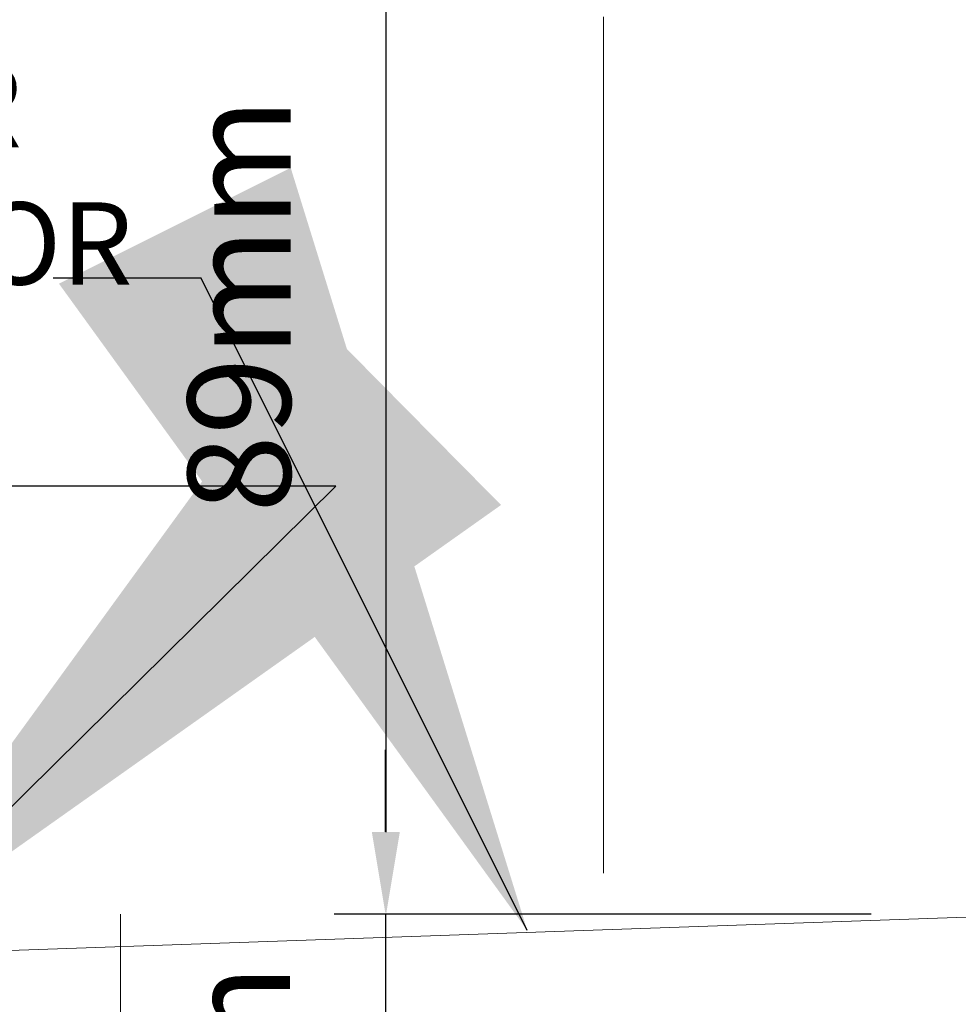
# Model space of a CAD drawing. Extents: x -10318 to 6203, y 3880 to 9300.
# Drawn here: x -9855 to -9786, y 4225 to 4297 of the extents above; entities that cross this region are included whole.
import ezdxf

# ---------------------------------------------------------------- set-up
doc = ezdxf.new("R2010")
doc.units = 0
doc.header["$LTSCALE"] = 250
doc.header["$MEASUREMENT"] = 0
doc.header["$PDMODE"] = 3
doc.header["$PDSIZE"] = -2
doc.linetypes.add('HIDDEN', pattern=[0.375, 0.25, -0.125])
doc.layers.get('0').update_dxf_attribs({"color": 5, "linetype": 'CONTINUOUS', "lineweight": 20})
doc.layers.get('DEFPOINTS').update_dxf_attribs({"color": 2, "linetype": 'CONTINUOUS'})
for name, color, linetype, lineweight in [('2', 2, 'CONTINUOUS', 25), ('4', 4, 'CONTINUOUS', 5), ('Dimensions', 2, 'CONTINUOUS', 25), ('Pocket', 1, 'CONTINUOUS', 13)]:
    doc.layers.add(name, color=color, linetype=linetype, lineweight=lineweight)
doc.styles.add('ROMANS', font='romans')
doc.dimstyles.new('LWDEC', dxfattribs={"dimscale": 3, "dimtxt": 2.5, "dimasz": 2, "dimexe": 1.25, "dimexo": 3, "dimgap": 2, "dimtad": 1, "dimtoh": 1, "dimdec": 0, "dimzin": 11, "dimdsep": 46, "dimtxsty": 'ROMANS', "dimcen": 0, "dimdle": 1.5, "dimazin": 0, "dimtfac": 1, "dimtdec": 0, "dimtix": 1, "dimtmove": 0, "dimatfit": 3, "dimfxl": 0, "dimtzin": 0, "dimarcsym": 0})
doc.dimstyles.new('LWDEC$7', dxfattribs={"dimscale": 25, "dimtxt": 2.5, "dimasz": 2.3, "dimexe": 1.25, "dimexo": 3, "dimgap": 2, "dimtad": 1, "dimtoh": 1, "dimdec": 0, "dimzin": 11, "dimdsep": 46, "dimtxsty": 'ROMANS', "dimcen": 0.1, "dimdle": 1.5, "dimazin": 0, "dimtfac": 1, "dimtdec": 0, "dimtix": 1, "dimtmove": 0, "dimatfit": 3, "dimfxl": 0, "dimtzin": 0, "dimarcsym": 0})

# ---------------------------------------------------------------- blocks, each defined once
blk = doc.blocks.new('*D968')
at = {"layer": '2', "color": 0, "lineweight": -2}
for p, q in [((-9786.475, 4320.957), (-9831.915, 4320.957)), ((-9828.165, 4238.057), (-9828.165, 4314.957)), ((-9792.825, 4232.057), (-9831.915, 4232.057))]:
    blk.add_line(p, q, dxfattribs=at)
at = {"layer": '2', "color": 0}
for points in [[(-9829.165, 4314.957), (-9827.165, 4314.957), (-9828.165, 4320.957)], [(-9829.165, 4238.057), (-9827.165, 4238.057), (-9828.165, 4232.057)]]:
    blk.add_solid(points, dxfattribs=at)
at = {"layer": 'DEFPOINTS', "color": 0}
for p in [(-9828.165, 4320.957), (-9777.475, 4320.957), (-9783.825, 4232.057)]:
    blk.add_point(p, dxfattribs=at)
at = {"layer": '2', "color": 0, "insert": (-9837.915, 4276.507), "char_height": 7.5, "attachment_point": 5, "rotation": 90, "style": 'ROMANS'}
blk.add_mtext('89mm', dxfattribs=at)
blk = doc.blocks.new('*D1123')
at = {"layer": 'DEFPOINTS', "color": 0}
for p in [(-9783.777, 4232.07), (-9828.211, 4194.453), (-9809.444, 4194.453)]:
    blk.add_point(p, dxfattribs=at)
at = {"layer": 'Dimensions', "color": 0, "lineweight": -2}
for p, q in [((-9828.211, 4238.07), (-9828.211, 4244.07)), ((-9792.777, 4232.07), (-9831.961, 4232.07)), ((-9828.211, 4232.07), (-9828.211, 4194.453)), ((-9818.444, 4194.453), (-9831.961, 4194.453)), ((-9828.211, 4188.453), (-9828.211, 4182.453))]:
    blk.add_line(p, q, dxfattribs=at)
at = {"layer": 'Dimensions', "color": 0}
for points in [[(-9829.211, 4238.07), (-9827.211, 4238.07), (-9828.211, 4232.07)], [(-9829.211, 4188.453), (-9827.211, 4188.453), (-9828.211, 4194.453)]]:
    blk.add_solid(points, dxfattribs=at)
at = {"layer": 'Dimensions', "color": 0, "insert": (-9837.961, 4213.261), "char_height": 7.5, "attachment_point": 5, "rotation": 90, "style": 'ROMANS'}
blk.add_mtext('38mm', dxfattribs=at)

msp = doc.modelspace()

# ---------------------------------------------------------------- linework, layer by layer
at = {"linetype": 'HIDDEN', "ltscale": 0.25}
msp.add_lwpolyline([(-9847.544, 4232.057), (-9847.544, 4173.021), (-9807.573, 4173.021), (-9807.573, 4154.022), (-9782.173, 4154.022), (-9782.173, 4173.021), (-9722.756, 4173.021), (-9722.861, 4154.02), (-9697.671, 4154.02), (-9697.566, 4173.021), (-9657.385, 4173.021), (-9657.385, 4236.626), (-9568.071, 4236.551)], dxfattribs=at)
at = {"layer": '4'}
msp.add_lwpolyline([(-9908.732, 4227.566), (-9785.841, 4231.857), (-9760.441, 4231.857)], dxfattribs=at)
at = {"layer": 'Pocket', "linetype": 'HIDDEN'}
msp.add_line((-9812.316, 4578.801), (-9812.316, 4200.849), dxfattribs=at)

# ---------------------------------------------------------------- texts
at = {"layer": '2', "insert": (-9873.773, 4294.018), "char_height": 5.99999, "width": 86.28466, "attachment_point": 2}
msp.add_mtext('\\pt125.99975;EXTERIOR\\PFINISH FLOOR ', dxfattribs=at)

# ---------------------------------------------------------------- dimensions: what is measured, and where the dimension line sits
at = {"layer": '2'}
dim = msp.add_linear_dim(base=(-9828.165, 4320.957), p1=(-9783.825, 4232.057), p2=(-9777.475, 4320.957), angle=90, dimstyle='LWDEC', override={"dimpost": 'mm', "dimfrac": 2, "dimarcsym": 1}, dxfattribs=at)
dim.commit()
dim.dimension.update_dxf_attribs({"geometry": '*D968', "text_midpoint": (-9837.915, 4276.507)})
at = {"layer": 'Dimensions'}
dim = msp.add_linear_dim(base=(-9828.211, 4194.453), p1=(-9783.777, 4232.07), p2=(-9809.444, 4194.453), angle=90, dimstyle='LWDEC', override={"dimpost": 'mm', "dimfrac": 2, "dimarcsym": 1}, dxfattribs=at)
dim.commit()
dim.dimension.update_dxf_attribs({"geometry": '*D1123', "text_midpoint": (-9837.961, 4213.261)})

# ---------------------------------------------------------------- leaders
at = {"layer": '2'}
msp.add_leader([(-9817.866, 4230.879), (-9841.672, 4278.482), (-9852.459, 4278.482)], dimstyle='LWDEC$7', override={"dimfrac": 2, "dimarcsym": 1}, dxfattribs=at)
at = {"layer": 'Dimensions'}
msp.add_leader([(-9867.332, 4228.242), (-9831.835, 4263.307), (-9889.335, 4263.307)], dimstyle='LWDEC$7', override={"dimfrac": 2, "dimarcsym": 1}, dxfattribs=at)

doc.saveas('drawing.dxf')
